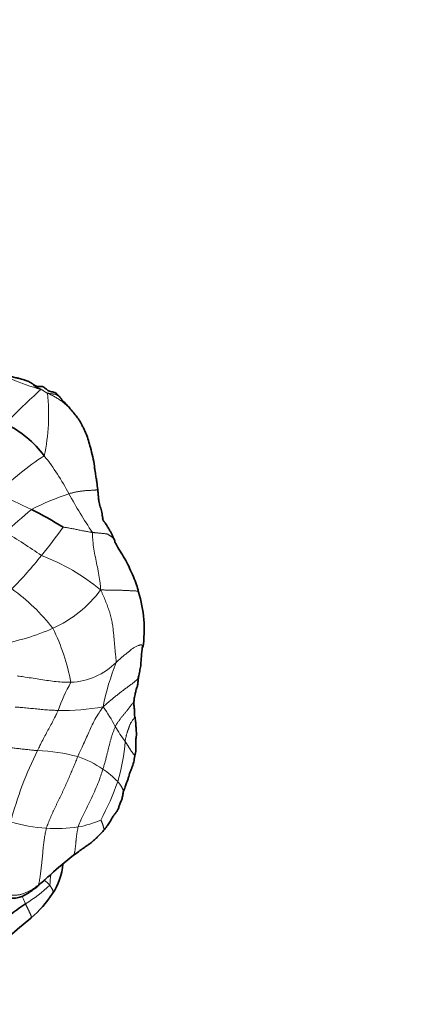
# Model space of a CAD drawing. Units: millimetres. Extents: x 0 to 1439, y 0 to 1268.
# Drawn here: x 943 to 979, y 678 to 765 of the extents above; entities that cross this region are included whole.
import ezdxf
from ezdxf import colors
from ezdxf.entities.mleader import LeaderData, LeaderLine
from ezdxf.math import Vec2, Vec3

# ---------------------------------------------------------------- set-up
doc = ezdxf.new("R2010")
doc.units = ezdxf.units.MM
doc.layers.add('DV1_Défaut', color=7, linetype='Continuous')
doc.layers.add('Défaut', color=7, linetype='Continuous')

# ---------------------------------------------------------------- blocks, each defined once
blk = doc.blocks.new('_DOT')
at = {"color": 0}
blk.add_line((0, 0), (-1, 0), dxfattribs=at)
at = {"color": 0, "const_width": 0.333}
blk.add_lwpolyline([(-0.1665, 0, 1), (0.1665, 0, 1)], format="xyb", close=True, dxfattribs=at)
blk = doc.blocks.new('SE')
at = {"layer": 'DV1_Défaut', "color": 7, "linetype": 'Continuous', "lineweight": 18}
for centre, radius, start, end in [((951.287, 753.635), 21.794, 239.78991, 254.19231), ((982.999, 690.601), 56.452, 131.83019, 136.28772), ((928.774, 730.447), 17.261, 347.72984, 6.25265), ((959.109, 706.015), 24.749, 122.97089, 135.33495), ((928.217, 713.051), 22.182, 27.85524, 38.23375), ((892.738, 615.044), 118.837, 64.17733, 65.77102), ((957.248, 696.388), 28.621, 109.21526, 116.44506), ((987.25, 744.962), 44.926, 208.66071, 213.79018), ((890.895, 782.324), 80.69, 309.44368, 311.63277), ((914.807, 743.276), 39.722, 320.3399, 324.92032), ((914.388, 673.504), 54.167, 55.09079, 59.15738), ((917.446, 739.903), 35.549, 315.44463, 321.81153), ((938.898, 700.695), 18.411, 50.34041, 69.36249), ((932.355, 700.506), 17.821, 37.95842, 54.20747), ((941.998, 721.312), 10.786, 294.11927, 323.3171), ((938.167, 730.139), 20.408, 279.73784, 293.81118), ((929.369, 703.108), 18.978, 10.81887, 26.13458), ((947.729, 712.764), 6.1, 272.62962, 314.86264), ((973.049, 700.051), 22.63, 158.23936, 168.64369), ((961.258, 699.149), 15.235, 150.41756, 160.7393), ((947.262, 723.639), 19.468, 268.86371, 280.65939), ((938.578, 695.685), 15.124, 27.85098, 35.68427), ((963.229, 709.194), 12.99, 209.74065, 216.69089), ((938.555, 702.214), 14.279, 342.30449, 356.86287), ((973.628, 686.256), 31.981, 153.33687, 165.45499), ((944.586, 685.317), 15.298, 74.72398, 88.26716), ((946.128, 692.308), 8.154, 54.67932, 72.22854), ((947.013, 692.985), 7.098, 43.53238, 57.35172), ((927.807, 706.402), 25.802, 332.3989, 340.69966), ((946.806, 708.117), 14.434, 253.35952, 266.10542), ((947.181, 702.373), 8.661, 279.78226, 293.77512), ((946.732, 705.51), 11.828, 265.60572, 279.34332), ((919.198, 691.475), 27.085, 354.04566, 356.05877), ((934.991, 700.869), 16.528, 302.96494, 312.4067), ((941.455, 683.969), 6.631, 45.09038, 50.7993)]:
    blk.add_arc(centre, radius, start, end, dxfattribs=at)
at = {"layer": 'DV1_Défaut', "color": 7, "linetype": 'Continuous', "lineweight": 35}
for centre, radius, start, end in [((938.315, 721.381), 9.099, 36.38011, 64.75889), ((930.973, 694.429), 30.724, 57.86933, 63.87576), ((943.19, 711.361), 11.322, 351.86054, 17.02691), ((961.404, 673.593), 22.076, 126.71235, 133.44488), ((941.843, 690.958), 5.465, 326.16291, 355.76797), ((1003.613, 624.623), 86.708, 131.4427, 132.33516), ((937.275, 694.027), 10.968, 311.09026, 326.13397), ((951.749, 674.739), 14.515, 122.34263, 132.59548), ((960.758, 664.821), 26.52, 127.85321, 133.40485)]:
    blk.add_arc(centre, radius, start, end, dxfattribs=at)
for points, knots in [([(944.521, 733.229), (944.397, 733.295), (944.197, 733.401), (943.819, 733.53), (943.474, 733.634), (943.159, 733.691), (942.858, 733.772), (942.508, 733.905), (942.052, 734.08), (941.554, 734.287), (941.149, 734.557), (940.79, 734.789), (940.44, 734.972), (940.131, 735.153), (939.883, 735.321), (939.774, 735.389), (939.71, 735.429)], [0, 0, 0, 0, 0.071302, 0.135722, 0.218019, 0.272619, 0.313148, 0.391532, 0.481339, 0.586129, 0.689815, 0.751825, 0.825716, 0.910134, 0.955221, 1, 1, 1, 1]), ([(947.099, 731.907), (947.057, 731.957), (946.99, 732.036), (946.852, 732.183), (946.698, 732.338), (946.479, 732.429), (946.223, 732.472), (945.94, 732.564), (945.763, 732.74), (945.617, 732.865), (945.442, 732.952), (945.233, 732.928), (945.037, 732.927), (944.912, 732.961), (944.823, 733.006), (944.749, 733.055), (944.679, 733.108), (944.615, 733.155), (944.57, 733.192), (944.54, 733.214), (944.521, 733.229)], [0, 0, 0, 0, 0.057141, 0.106616, 0.193121, 0.267016, 0.334327, 0.449856, 0.556622, 0.604384, 0.64709, 0.745006, 0.80638, 0.858678, 0.876703, 0.901831, 0.944789, 0.961404, 0.978491, 1, 1, 1, 1]), ([(948.022, 730.868), (947.967, 730.93), (947.807, 731.109), (947.571, 731.382), (947.346, 731.604), (947.24, 731.717), (947.177, 731.785), (947.13, 731.853), (947.111, 731.887), (947.099, 731.907)], [0, 0, 0, 0, 0.161364, 0.552716, 0.743276, 0.828813, 0.899767, 0.94783, 1, 1, 1, 1]), ([(950.386, 723.799), (950.361, 724.019), (950.326, 724.329), (950.26, 724.734), (950.217, 725.012), (950.18, 725.257), (950.139, 725.535), (950.068, 726.009), (949.967, 726.681), (949.753, 727.431), (949.563, 728.124), (949.383, 728.718), (949.16, 729.168), (948.987, 729.513), (948.84, 729.787), (948.654, 730.096), (948.371, 730.463), (948.163, 730.706), (948.025, 730.864)], [0, 0, 0, 0, 0.08245, 0.138513, 0.170326, 0.202735, 0.240151, 0.282775, 0.390032, 0.499272, 0.582742, 0.6619, 0.737081, 0.776919, 0.811947, 0.857621, 0.921235, 1, 1, 1, 1]), ([(950.841, 721.208), (950.842, 721.208), (950.842, 721.209), (950.843, 721.211), (950.844, 721.216), (950.843, 721.225), (950.841, 721.241), (950.824, 721.333), (950.788, 721.512), (950.745, 721.838), (950.606, 722.257), (950.487, 722.69), (950.455, 723.099), (950.425, 723.45), (950.401, 723.665), (950.386, 723.798)], [0, 0, 0, 0, 0.000977, 0.004424, 0.007705, 0.011225, 0.015321, 0.026012, 0.109061, 0.215869, 0.398385, 0.609589, 0.730266, 0.858631, 1, 1, 1, 1]), ([(951.835, 719.372), (951.789, 719.486), (951.713, 719.67), (951.581, 719.946), (951.431, 720.208), (951.28, 720.453), (951.144, 720.673), (951.046, 720.825), (950.985, 720.912), (950.948, 720.95), (950.927, 720.955), (950.891, 721.022), (950.856, 721.111), (950.83, 721.187), (950.816, 721.23), (950.809, 721.253), (950.806, 721.262), (950.805, 721.267), (950.804, 721.27), (950.804, 721.273), (950.804, 721.273), (950.804, 721.273)], [0, 0, 0, 0, 0.1380167, 0.263084, 0.3748066, 0.5175168, 0.6300942, 0.7130159, 0.767706, 0.7858119, 0.8269894, 0.877794, 0.9318021, 0.9601744, 0.9796915, 0.9862039, 0.9888819, 0.9913447, 0.9937756, 0.9963649, 1, 1, 1, 1]), ([(954.015, 714.676), (953.949, 714.917), (953.831, 715.346), (953.55, 716.066), (953.242, 716.778), (952.872, 717.485), (952.494, 718.159), (952.141, 718.668), (951.944, 719.088), (951.876, 719.265), (951.835, 719.372)], [0, 0, 0, 0, 0.13095, 0.276517, 0.436316, 0.581574, 0.736546, 0.881363, 0.940234, 1, 1, 1, 1]), ([(953.988, 707.102), (954.035, 707.309), (954.098, 707.623), (954.212, 708.084), (954.216, 708.426), (954.242, 708.668), (954.254, 708.836), (954.269, 709.095), (954.299, 709.39), (954.333, 709.643), (954.35, 709.799), (954.356, 709.865), (954.36, 709.905)], [0, 0, 0, 0, 0.201396, 0.362409, 0.482721, 0.56279, 0.612442, 0.692832, 0.839619, 0.924352, 0.961139, 1, 1, 1, 1]), ([(954.361, 709.903), (954.365, 709.892), (954.376, 709.862), (954.388, 709.815), (954.395, 709.78), (954.396, 709.769)], [0, 0, 0, 0, 0.306033, 0.789653, 1, 1, 1, 1]), ([(953.604, 704.964), (953.608, 705.038), (953.616, 705.158), (953.645, 705.373), (953.69, 705.569), (953.74, 705.755), (953.786, 705.934), (953.838, 706.154), (953.942, 706.428), (953.965, 706.798), (953.999, 707.037), (954.016, 707.192)], [0, 0, 0, 0, 0.088584, 0.170569, 0.282834, 0.36159, 0.428872, 0.528681, 0.657331, 0.814043, 1, 1, 1, 1]), ([(954.016, 707.191), (954.015, 707.189), (954.007, 707.159), (953.998, 707.129), (953.988, 707.102)], [0, 0, 0, 0, 0.092039, 1, 1, 1, 1]), ([(953.661, 703.723), (953.656, 703.817), (953.644, 703.988), (953.646, 704.306), (953.605, 704.581), (953.595, 704.81), (953.601, 704.911), (953.604, 704.964)], [0, 0, 0, 0, 0.205376, 0.441566, 0.739689, 0.884453, 1, 1, 1, 1]), ([(953.69, 700.136), (953.727, 700.323), (953.786, 700.616), (953.756, 701.062), (953.751, 701.457), (953.807, 701.802), (953.822, 702.085), (953.814, 702.365), (953.792, 702.609), (953.778, 702.839), (953.776, 703.056), (953.719, 703.362), (953.687, 703.575), (953.661, 703.723)], [0, 0, 0, 0, 0.146022, 0.26986, 0.371165, 0.483138, 0.553885, 0.620092, 0.712206, 0.762001, 0.815761, 0.892375, 1, 1, 1, 1]), ([(952.652, 696.947), (952.714, 697.106), (952.811, 697.35), (952.934, 697.718), (953.058, 698.027), (953.14, 698.303), (953.19, 698.539), (953.25, 698.716), (953.312, 698.857), (953.393, 699.026), (953.497, 699.273), (953.593, 699.657), (953.652, 699.942), (953.69, 700.136)], [0, 0, 0, 0, 0.128708, 0.234886, 0.321287, 0.40996, 0.48795, 0.540233, 0.587039, 0.635397, 0.717971, 0.839572, 1, 1, 1, 1]), ([(950.898, 693.511), (951.01, 693.647), (951.183, 693.86), (951.424, 694.206), (951.611, 694.524), (951.759, 694.808), (951.944, 695.023), (952.099, 695.208), (952.194, 695.398), (952.261, 695.599), (952.347, 695.874), (952.495, 696.185), (952.601, 696.562), (952.633, 696.797), (952.652, 696.947)], [0, 0, 0, 0, 0.131884, 0.242985, 0.332344, 0.417199, 0.485695, 0.55545, 0.591206, 0.63862, 0.712813, 0.807924, 0.897035, 1, 1, 1, 1]), ([(948.206, 691.289), (948.387, 691.428), (948.667, 691.641), (949.097, 691.938), (949.426, 692.159), (949.696, 692.359), (949.969, 692.58), (950.215, 692.795), (950.452, 693.029), (950.662, 693.255), (950.806, 693.41), (950.895, 693.507)], [0, 0, 0, 0, 0.170721, 0.313927, 0.431963, 0.527585, 0.614615, 0.731917, 0.810299, 0.899698, 1, 1, 1, 1]), ([(946.153, 689.556), (946.154, 689.556), (946.179, 689.58), (946.205, 689.604), (946.23, 689.627)], [0, 0, 0, 0, 0.026811, 1, 1, 1, 1]), ([(941.673, 687.761), (941.72, 687.747), (941.8, 687.723), (941.951, 687.679), (942.168, 687.619), (942.459, 687.548), (942.79, 687.5), (943.096, 687.514), (943.351, 687.564), (943.617, 687.646), (943.878, 687.765), (944.143, 687.916), (944.34, 688.041), (944.514, 688.158), (944.664, 688.264), (944.832, 688.392), (945.014, 688.542), (945.131, 688.642), (945.205, 688.706)], [0, 0, 0, 0, 0.035843, 0.072195, 0.126667, 0.217187, 0.307855, 0.384929, 0.449451, 0.502716, 0.592394, 0.663328, 0.732781, 0.769963, 0.823504, 0.872338, 0.931372, 1, 1, 1, 1]), ([(945.218, 688.719), (945.216, 688.717), (945.211, 688.712), (945.207, 688.708), (945.205, 688.706)], [0, 0, 0, 0, 0.55296, 1, 1, 1, 1])]:
    blk.add_open_spline(points, degree=3, knots=knots, dxfattribs=at)
at = {"layer": 'DV1_Défaut', "color": 7, "linetype": 'Continuous', "lineweight": 18}
for points, knots in [([(945.35, 732.665), (945.353, 732.679), (945.301, 732.706), (945.224, 732.745), (945.148, 732.78), (945.074, 732.811), (945.001, 732.838), (944.93, 732.865), (944.859, 732.902), (944.793, 732.955), (944.731, 733.021), (944.672, 733.093), (944.61, 733.16), (944.558, 733.204), (944.527, 733.225), (944.521, 733.229)], [0, 0, 0, 0, 0.081633, 0.163265, 0.244898, 0.326531, 0.408163, 0.489796, 0.571429, 0.653061, 0.734694, 0.816327, 0.897959, 0.979592, 1, 1, 1, 1]), ([(947.1, 731.906), (947.096, 731.911), (947.079, 731.932), (947.047, 731.966), (947.001, 732.007), (946.954, 732.046), (946.906, 732.083), (946.855, 732.119), (946.803, 732.151), (946.748, 732.18), (946.689, 732.205), (946.628, 732.224), (946.565, 732.241), (946.5, 732.253), (946.435, 732.262), (946.37, 732.268), (946.304, 732.273), (946.238, 732.279), (946.173, 732.288), (946.108, 732.299), (946.044, 732.313), (945.98, 732.329), (945.938, 732.341), (945.932, 732.326)], [0, 0, 0, 0, 0.016152, 0.065344, 0.114537, 0.163729, 0.212922, 0.262114, 0.311306, 0.360499, 0.409691, 0.458884, 0.508076, 0.557268, 0.606461, 0.655653, 0.704846, 0.754038, 0.80323, 0.852423, 0.901615, 0.950808, 1, 1, 1, 1]), ([(945.932, 732.326), (946.003, 732.294), (946.221, 732.197), (946.542, 732.037), (946.852, 731.852), (947.151, 731.644), (947.443, 731.424), (947.719, 731.186), (947.899, 731.006), (947.988, 730.907), (947.996, 730.897)], [0, 0, 0, 0, 0.140734, 0.281467, 0.422201, 0.562934, 0.703668, 0.844401, 0.985135, 1, 1, 1, 1]), ([(947.828, 723.415), (947.866, 723.426), (947.942, 723.445), (948.057, 723.474), (948.173, 723.502), (948.289, 723.529), (948.406, 723.553), (948.523, 723.576), (948.641, 723.598), (948.758, 723.618), (948.875, 723.636), (948.993, 723.652), (949.112, 723.665), (949.23, 723.677), (949.349, 723.687), (949.468, 723.696), (949.588, 723.703), (949.709, 723.708), (949.831, 723.713), (949.951, 723.717), (950.063, 723.724), (950.16, 723.732), (950.235, 723.744), (950.288, 723.757), (950.328, 723.771), (950.361, 723.783), (950.382, 723.792), (950.386, 723.797), (950.386, 723.799)], [0, 0, 0, 0, 0.038961, 0.077921, 0.116882, 0.155843, 0.194803, 0.233764, 0.272724, 0.311685, 0.350646, 0.389606, 0.428567, 0.467528, 0.506488, 0.545449, 0.584409, 0.62337, 0.662331, 0.701291, 0.740252, 0.779213, 0.818173, 0.857134, 0.896094, 0.935055, 0.974016, 1, 1, 1, 1]), ([(947.314, 720.447), (947.335, 720.448), (947.468, 720.429), (947.735, 720.384), (948.093, 720.318), (948.474, 720.241), (948.845, 720.165), (949.203, 720.09), (949.532, 720.034), (949.766, 719.998), (949.883, 719.98), (949.912, 719.977)], [0, 0, 0, 0, 0.035714, 0.142857, 0.285714, 0.428571, 0.571429, 0.714286, 0.857143, 0.964286, 1, 1, 1, 1]), ([(951.839, 719.365), (951.835, 719.373), (951.815, 719.403), (951.778, 719.452), (951.725, 719.507), (951.665, 719.556), (951.604, 719.599), (951.545, 719.638), (951.49, 719.674), (951.441, 719.709), (951.395, 719.742), (951.35, 719.772), (951.303, 719.797), (951.249, 719.819), (951.188, 719.836), (951.118, 719.85), (951.041, 719.862), (950.959, 719.872), (950.874, 719.881), (950.789, 719.89), (950.703, 719.899), (950.617, 719.907), (950.531, 719.916), (950.445, 719.924), (950.357, 719.932), (950.269, 719.941), (950.18, 719.949), (950.091, 719.958), (950.001, 719.967), (949.942, 719.973), (949.912, 719.977)], [0, 0, 0, 0, 0.015827, 0.052278, 0.088728, 0.125179, 0.16163, 0.198081, 0.234532, 0.270983, 0.307434, 0.343885, 0.380335, 0.416786, 0.453237, 0.489688, 0.526139, 0.56259, 0.599041, 0.635491, 0.671942, 0.708393, 0.744844, 0.781295, 0.817746, 0.854197, 0.890647, 0.927098, 0.963549, 1, 1, 1, 1]), ([(950.648, 714.869), (950.648, 714.953), (950.634, 715.213), (950.588, 715.716), (950.456, 716.374), (950.322, 717.085), (950.175, 717.788), (950.047, 718.496), (949.951, 719.159), (949.928, 719.656), (949.928, 719.916), (949.912, 719.977)], [0, 0, 0, 0, 0.035714, 0.142857, 0.285714, 0.428571, 0.571429, 0.714286, 0.857143, 0.964286, 1, 1, 1, 1]), ([(952.032, 708.44), (952.038, 708.514), (952.02, 708.663), (951.985, 708.965), (951.947, 709.331), (951.906, 709.774), (951.867, 710.215), (951.826, 710.66), (951.781, 711.108), (951.733, 711.56), (951.666, 712.02), (951.562, 712.49), (951.423, 712.966), (951.259, 713.44), (951.078, 713.913), (950.912, 714.301), (950.768, 714.614), (950.695, 714.769), (950.648, 714.869)], [0, 0, 0, 0, 0.035714, 0.071429, 0.142857, 0.214286, 0.285714, 0.357143, 0.428571, 0.5, 0.571429, 0.642857, 0.714286, 0.785714, 0.857143, 0.928571, 0.964286, 1, 1, 1, 1]), ([(954.015, 714.676), (954.015, 714.676), (954.012, 714.694), (953.993, 714.725), (953.923, 714.755), (953.827, 714.774), (953.711, 714.785), (953.581, 714.791), (953.447, 714.795), (953.316, 714.8), (953.187, 714.806), (953.06, 714.813), (952.935, 714.819), (952.811, 714.825), (952.687, 714.831), (952.564, 714.836), (952.441, 714.841), (952.316, 714.845), (952.19, 714.848), (952.061, 714.85), (951.929, 714.851), (951.796, 714.852), (951.66, 714.854), (951.523, 714.855), (951.383, 714.858), (951.242, 714.86), (951.1, 714.863), (950.956, 714.865), (950.811, 714.867), (950.714, 714.869), (950.648, 714.869)], [0, 0, 0, 0, 0.000036, 0.037072, 0.074108, 0.111143, 0.148179, 0.185215, 0.22225, 0.259286, 0.296322, 0.333357, 0.370393, 0.407429, 0.444465, 0.4815, 0.518536, 0.555572, 0.592607, 0.629643, 0.666679, 0.703714, 0.74075, 0.777786, 0.814822, 0.851857, 0.888893, 0.925929, 0.962964, 1, 1, 1, 1]), ([(952.032, 708.44), (952.073, 708.476), (952.153, 708.547), (952.274, 708.654), (952.393, 708.761), (952.512, 708.867), (952.631, 708.972), (952.749, 709.076), (952.868, 709.178), (952.986, 709.277), (953.105, 709.374), (953.223, 709.467), (953.341, 709.558), (953.457, 709.644), (953.573, 709.724), (953.689, 709.795), (953.805, 709.857), (953.918, 709.908), (954.024, 709.948), (954.117, 709.977), (954.193, 709.995), (954.253, 710), (954.299, 709.99), (954.33, 709.963), (954.349, 709.932), (954.358, 709.909), (954.361, 709.903)], [0, 0, 0, 0, 0.042795, 0.08559, 0.128385, 0.17118, 0.213975, 0.25677, 0.299565, 0.34236, 0.385155, 0.42795, 0.470745, 0.51354, 0.556335, 0.59913, 0.641925, 0.68472, 0.727515, 0.77031, 0.813105, 0.8559, 0.898695, 0.94149, 0.984285, 1, 1, 1, 1]), ([(948.009, 706.671), (947.955, 706.669), (947.737, 706.672), (947.301, 706.682), (946.705, 706.721), (946.03, 706.816), (945.346, 706.922), (944.654, 707.032), (944.011, 707.127), (943.543, 707.195), (943.31, 707.23), (943.251, 707.237)], [0, 0, 0, 0, 0.035714, 0.142857, 0.285714, 0.428571, 0.571429, 0.714286, 0.857143, 0.964286, 1, 1, 1, 1]), ([(953.988, 707.102), (953.985, 707.094), (953.967, 707.052), (953.927, 706.977), (953.847, 706.884), (953.749, 706.794), (953.64, 706.704), (953.525, 706.613), (953.404, 706.521), (953.278, 706.429), (953.15, 706.337), (953.021, 706.243), (952.892, 706.149), (952.764, 706.052), (952.637, 705.955), (952.511, 705.858), (952.386, 705.76), (952.26, 705.662), (952.134, 705.563), (952.008, 705.464), (951.883, 705.363), (951.758, 705.261), (951.633, 705.157), (951.508, 705.051), (951.382, 704.945), (951.255, 704.837), (951.128, 704.729), (951.001, 704.622), (950.916, 704.55), (950.863, 704.507)], [0, 0, 0, 0, 0.00877, 0.046895, 0.085019, 0.123143, 0.161267, 0.199392, 0.237516, 0.27564, 0.313764, 0.351888, 0.390013, 0.428137, 0.466261, 0.504385, 0.542509, 0.580634, 0.618758, 0.656882, 0.695006, 0.733131, 0.771255, 0.809379, 0.847503, 0.885627, 0.923752, 0.961876, 1, 1, 1, 1]), ([(943.071, 704.47), (943.115, 704.469), (943.294, 704.459), (943.653, 704.436), (944.151, 704.39), (944.697, 704.333), (945.246, 704.274), (945.794, 704.226), (946.295, 704.198), (946.654, 704.184), (946.832, 704.176), (946.876, 704.175)], [0, 0, 0, 0, 0.035714, 0.142857, 0.285714, 0.428571, 0.571429, 0.714286, 0.857143, 0.964286, 1, 1, 1, 1]), ([(950.863, 704.507), (950.817, 704.44), (950.672, 704.225), (950.387, 703.798), (950.041, 703.208), (949.739, 702.563), (949.47, 701.947), (949.202, 701.353), (948.954, 700.809), (948.75, 700.363), (948.642, 700.134), (948.617, 700.074)], [0, 0, 0, 0, 0.035714, 0.142857, 0.285714, 0.428571, 0.571429, 0.714286, 0.857143, 0.964286, 1, 1, 1, 1]), ([(953.604, 704.961), (953.602, 704.948), (953.589, 704.915), (953.536, 704.854), (953.463, 704.775), (953.389, 704.69), (953.317, 704.6), (953.248, 704.507), (953.18, 704.413), (953.113, 704.319), (953.043, 704.227), (952.969, 704.136), (952.894, 704.045), (952.818, 703.954), (952.743, 703.864), (952.668, 703.774), (952.594, 703.684), (952.522, 703.594), (952.45, 703.504), (952.381, 703.413), (952.313, 703.32), (952.247, 703.226), (952.183, 703.132), (952.121, 703.037), (952.061, 702.942), (952.004, 702.847), (951.967, 702.784), (951.95, 702.75)], [0, 0, 0, 0, 0.0284498, 0.068931, 0.1094123, 0.1498935, 0.1903748, 0.2308561, 0.2713373, 0.3118186, 0.3522998, 0.3927811, 0.4332624, 0.4737436, 0.5142249, 0.5547061, 0.5951874, 0.6356687, 0.6761499, 0.7166312, 0.7571124, 0.7975937, 0.838075, 0.8785562, 0.9190375, 0.9595187, 1, 1, 1, 1]), ([(946.876, 704.175), (946.856, 704.13), (946.772, 703.954), (946.607, 703.608), (946.37, 703.15), (946.107, 702.658), (945.842, 702.176), (945.569, 701.681), (945.325, 701.2), (945.155, 700.835), (945.07, 700.653), (945.049, 700.607)], [0, 0, 0, 0, 0.035714, 0.142857, 0.285714, 0.428571, 0.571429, 0.714286, 0.857143, 0.964286, 1, 1, 1, 1]), ([(953.663, 703.697), (953.663, 703.695), (953.664, 703.665), (953.658, 703.605), (953.624, 703.515), (953.563, 703.416), (953.486, 703.308), (953.407, 703.195), (953.337, 703.084), (953.28, 702.979), (953.238, 702.883), (953.205, 702.792), (953.173, 702.704), (953.139, 702.614), (953.107, 702.522), (953.074, 702.428), (953.041, 702.331), (953.01, 702.234), (952.98, 702.135), (952.951, 702.036), (952.924, 701.937), (952.9, 701.837), (952.877, 701.737), (952.855, 701.636), (952.833, 701.535), (952.819, 701.468), (952.813, 701.433)], [0, 0, 0, 0, 0.002154, 0.045538, 0.088923, 0.132308, 0.175692, 0.219077, 0.262462, 0.305846, 0.349231, 0.392615, 0.436, 0.479385, 0.522769, 0.566154, 0.609538, 0.652923, 0.696308, 0.739692, 0.783077, 0.826462, 0.869846, 0.913231, 0.956615, 1, 1, 1, 1]), ([(953.689, 700.134), (953.69, 700.135), (953.692, 700.145), (953.684, 700.168), (953.652, 700.208), (953.609, 700.255), (953.564, 700.305), (953.52, 700.356), (953.479, 700.407), (953.44, 700.457), (953.402, 700.507), (953.367, 700.558), (953.334, 700.609), (953.302, 700.661), (953.271, 700.713), (953.24, 700.765), (953.208, 700.817), (953.176, 700.869), (953.144, 700.921), (953.112, 700.972), (953.079, 701.024), (953.046, 701.075), (953.013, 701.126), (952.98, 701.177), (952.947, 701.229), (952.914, 701.28), (952.881, 701.331), (952.847, 701.382), (952.824, 701.416), (952.813, 701.433)], [0, 0, 0, 0, 0.004777, 0.043055, 0.081333, 0.119611, 0.157888, 0.196166, 0.234444, 0.272722, 0.311, 0.349277, 0.387555, 0.425833, 0.464111, 0.502389, 0.540666, 0.578944, 0.617222, 0.6555, 0.693778, 0.732055, 0.770333, 0.808611, 0.846889, 0.885167, 0.923444, 0.961722, 1, 1, 1, 1]), ([(945.049, 700.607), (945.013, 700.61), (944.87, 700.625), (944.583, 700.652), (944.196, 700.693), (943.781, 700.739), (943.372, 700.786), (942.967, 700.834), (942.6, 700.87), (942.342, 700.883), (942.215, 700.889), (942.184, 700.89)], [0, 0, 0, 0, 0.035714, 0.142857, 0.285714, 0.428571, 0.571429, 0.714286, 0.857143, 0.964286, 1, 1, 1, 1]), ([(950.842, 698.962), (950.824, 698.904), (950.755, 698.664), (950.598, 698.182), (950.336, 697.507), (950.009, 696.77), (949.666, 696.033), (949.305, 695.302), (948.984, 694.631), (948.776, 694.143), (948.673, 693.899), (948.653, 693.839)], [0, 0, 0, 0, 0.035714, 0.142857, 0.285714, 0.428571, 0.571429, 0.714286, 0.857143, 0.964286, 1, 1, 1, 1]), ([(952.159, 697.874), (952.172, 697.859), (952.197, 697.829), (952.234, 697.783), (952.27, 697.737), (952.305, 697.692), (952.34, 697.646), (952.373, 697.601), (952.405, 697.555), (952.435, 697.509), (952.462, 697.463), (952.489, 697.417), (952.514, 697.372), (952.538, 697.326), (952.561, 697.281), (952.584, 697.236), (952.604, 697.192), (952.624, 697.149), (952.641, 697.106), (952.654, 697.065), (952.661, 697.025), (952.661, 696.987), (952.656, 696.962), (952.652, 696.948), (952.652, 696.946)], [0, 0, 0, 0, 0.04736, 0.09472, 0.142079, 0.189439, 0.236799, 0.284159, 0.331519, 0.378879, 0.426238, 0.473598, 0.520958, 0.568318, 0.615678, 0.663038, 0.710397, 0.757757, 0.805117, 0.852477, 0.899837, 0.947197, 0.994556, 1, 1, 1, 1]), ([(950.894, 693.507), (950.898, 693.511), (950.907, 693.524), (950.919, 693.549), (950.928, 693.581), (950.933, 693.618), (950.934, 693.657), (950.93, 693.699), (950.923, 693.742), (950.913, 693.788), (950.9, 693.835), (950.885, 693.884), (950.867, 693.934), (950.848, 693.986), (950.828, 694.041), (950.808, 694.097), (950.787, 694.155), (950.764, 694.214), (950.741, 694.274), (950.717, 694.334), (950.691, 694.395), (950.675, 694.438), (950.673, 694.448)], [0, 0, 0, 0, 0.0305744, 0.0815968, 0.1326192, 0.1836416, 0.234664, 0.2856864, 0.3367088, 0.3877312, 0.4387536, 0.489776, 0.5407984, 0.5918208, 0.6428432, 0.6938656, 0.744888, 0.7959104, 0.8469328, 0.8979552, 0.9489776, 1, 1, 1, 1]), ([(948.653, 693.839), (948.639, 693.796), (948.622, 693.711), (948.597, 693.584), (948.572, 693.458), (948.55, 693.333), (948.53, 693.21), (948.513, 693.087), (948.5, 692.965), (948.487, 692.845), (948.475, 692.728), (948.465, 692.613), (948.455, 692.501), (948.446, 692.392), (948.436, 692.284), (948.425, 692.178), (948.413, 692.075), (948.401, 691.974), (948.387, 691.874), (948.373, 691.776), (948.358, 691.68), (948.34, 691.588), (948.32, 691.5), (948.294, 691.419), (948.262, 691.349), (948.23, 691.309), (948.21, 691.292), (948.207, 691.29)], [0, 0, 0, 0, 0.041365, 0.082731, 0.124096, 0.165461, 0.206826, 0.248192, 0.289557, 0.330922, 0.372288, 0.413653, 0.455018, 0.496383, 0.537749, 0.579114, 0.620479, 0.661845, 0.70321, 0.744575, 0.78594, 0.827306, 0.868671, 0.910036, 0.951402, 0.992767, 1, 1, 1, 1]), ([(945.125, 688.681), (945.161, 688.709), (945.231, 688.766), (945.336, 688.852), (945.441, 688.938), (945.546, 689.024), (945.649, 689.111), (945.751, 689.199), (945.853, 689.288), (945.954, 689.377), (946.054, 689.466), (946.121, 689.526), (946.153, 689.556)], [0, 0, 0, 0, 0.100208, 0.200416, 0.300624, 0.400832, 0.50104, 0.601247, 0.701455, 0.801663, 0.901871, 1, 1, 1, 1]), ([(945.205, 688.706), (945.202, 688.704), (945.193, 688.697), (945.176, 688.688), (945.155, 688.678), (945.135, 688.671), (945.123, 688.667), (945.125, 688.681)], [0, 0, 0, 0, 0.130878, 0.348159, 0.565439, 0.78272, 1, 1, 1, 1]), ([(946.137, 688.665), (946.148, 688.651), (946.167, 688.62), (946.195, 688.573), (946.224, 688.525), (946.252, 688.478), (946.282, 688.431), (946.31, 688.385), (946.338, 688.338), (946.363, 688.291), (946.385, 688.243), (946.402, 688.195), (946.414, 688.147), (946.421, 688.1), (946.423, 688.056), (946.42, 688.014), (946.411, 687.976), (946.398, 687.942), (946.385, 687.919), (946.377, 687.907), (946.376, 687.906)], [0, 0, 0, 0, 0.058298, 0.116597, 0.174895, 0.233193, 0.291491, 0.34979, 0.408088, 0.466386, 0.524685, 0.582983, 0.641281, 0.699579, 0.757878, 0.816176, 0.874474, 0.932773, 0.991071, 1, 1, 1, 1]), ([(943.676, 687.685), (943.68, 687.675), (943.716, 687.593), (943.789, 687.436), (943.878, 687.238), (943.943, 687.093), (943.976, 687.02), (943.984, 687.002)], [0, 0, 0, 0, 0.043928, 0.362618, 0.681309, 0.920327, 1, 1, 1, 1]), ([(944.484, 685.761), (944.489, 685.764), (944.498, 685.773), (944.506, 685.795), (944.506, 685.827), (944.5, 685.865), (944.487, 685.908), (944.471, 685.955), (944.451, 686.004), (944.43, 686.053), (944.408, 686.104), (944.386, 686.154), (944.363, 686.205), (944.34, 686.255), (944.317, 686.306), (944.293, 686.358), (944.269, 686.41), (944.243, 686.462), (944.217, 686.516), (944.191, 686.57), (944.164, 686.624), (944.138, 686.678), (944.111, 686.733), (944.086, 686.787), (944.06, 686.841), (944.034, 686.895), (944.009, 686.948), (943.992, 686.984), (943.984, 687.002)], [0, 0, 0, 0, 0.031468, 0.070209, 0.108951, 0.147692, 0.186433, 0.225174, 0.263916, 0.302657, 0.341398, 0.38014, 0.418881, 0.457622, 0.496363, 0.535105, 0.573846, 0.612587, 0.651328, 0.69007, 0.728811, 0.767552, 0.806294, 0.845035, 0.883776, 0.922517, 0.961259, 1, 1, 1, 1])]:
    blk.add_open_spline(points, degree=3, knots=knots, dxfattribs=at)
for points in [[(945.35, 732.665), (945.376, 732.657), (945.389, 732.651), (945.408, 732.643), (945.428, 732.635), (945.447, 732.627), (945.467, 732.618), (945.486, 732.609), (945.505, 732.599), (945.524, 732.587), (945.542, 732.575), (945.56, 732.563), (945.578, 732.549), (945.596, 732.536), (945.614, 732.523), (945.632, 732.51), (945.65, 732.496), (945.668, 732.483), (945.686, 732.47), (945.704, 732.457), (945.723, 732.445), (945.741, 732.433), (945.76, 732.421), (945.778, 732.409), (945.797, 732.397), (945.816, 732.386), (945.836, 732.375), (945.855, 732.364), (945.874, 732.353), (945.887, 732.346), (945.932, 732.326)], [(951.95, 702.75), (951.932, 702.712), (951.9, 702.63), (951.852, 702.506), (951.803, 702.382), (951.756, 702.258), (951.712, 702.133), (951.671, 702.008), (951.632, 701.882), (951.595, 701.755), (951.558, 701.628), (951.523, 701.499), (951.489, 701.37), (951.455, 701.241), (951.421, 701.11), (951.388, 700.98), (951.354, 700.848), (951.321, 700.716), (951.288, 700.583), (951.255, 700.448), (951.221, 700.312), (951.187, 700.174), (951.151, 700.033), (951.115, 699.888), (951.076, 699.741), (951.035, 699.59), (950.991, 699.436), (950.944, 699.28), (950.894, 699.122), (950.859, 699.016), (950.842, 698.962)], [(948.617, 700.074), (948.588, 700.007), (948.533, 699.87), (948.448, 699.662), (948.361, 699.451), (948.271, 699.236), (948.18, 699.017), (948.087, 698.795), (947.993, 698.571), (947.897, 698.344), (947.799, 698.115), (947.699, 697.885), (947.597, 697.653), (947.493, 697.421), (947.386, 697.188), (947.277, 696.955), (947.167, 696.722), (947.054, 696.49), (946.941, 696.259), (946.828, 696.028), (946.716, 695.798), (946.605, 695.567), (946.496, 695.336), (946.389, 695.105), (946.287, 694.874), (946.188, 694.642), (946.093, 694.41), (946.001, 694.178), (945.91, 693.948), (945.849, 693.795), (945.826, 693.717)], [(945.125, 688.681), (945.128, 688.703), (945.152, 688.781), (945.185, 688.903), (945.211, 689.032), (945.234, 689.169), (945.256, 689.311), (945.277, 689.458), (945.298, 689.608), (945.32, 689.763), (945.342, 689.921), (945.363, 690.084), (945.383, 690.252), (945.402, 690.425), (945.421, 690.602), (945.439, 690.784), (945.457, 690.97), (945.475, 691.16), (945.493, 691.354), (945.512, 691.554), (945.53, 691.758), (945.549, 691.966), (945.57, 692.178), (945.593, 692.393), (945.622, 692.611), (945.657, 692.831), (945.695, 693.052), (945.736, 693.274), (945.777, 693.496), (945.805, 693.644), (945.826, 693.717)], [(945.125, 688.681), (945.09, 688.653), (945.018, 688.598), (944.908, 688.516), (944.798, 688.436), (944.685, 688.359), (944.569, 688.287), (944.45, 688.219), (944.329, 688.155), (944.207, 688.094), (944.083, 688.036), (943.957, 687.982), (943.83, 687.933), (943.702, 687.889), (943.572, 687.85), (943.441, 687.818), (943.31, 687.793), (943.179, 687.776), (943.047, 687.766), (942.917, 687.763), (942.788, 687.767), (942.661, 687.78), (942.535, 687.801), (942.411, 687.827), (942.289, 687.86), (942.169, 687.899), (942.053, 687.944), (941.939, 687.995), (941.826, 688.052), (941.75, 688.091), (941.716, 688.105)]]:
    blk.add_open_spline(points, degree=3, dxfattribs=at)
at = {"layer": 'DV1_Défaut', "color": 7, "linetype": 'Continuous', "lineweight": 35}
for points in [[(947.123, 731.873), (947.116, 731.884), (947.108, 731.895), (947.1, 731.906)], [(947.996, 730.897), (948.007, 730.885), (948.017, 730.873), (948.028, 730.861)], [(951.839, 719.346), (951.845, 719.347), (951.844, 719.355), (951.839, 719.365)], [(953.661, 703.724), (953.662, 703.715), (953.663, 703.706), (953.663, 703.697)]]:
    blk.add_open_spline(points, degree=3, dxfattribs=at)

msp = doc.modelspace()

# ---------------------------------------------------------------- block references
at = {"layer": 'Défaut'}
msp.add_blockref('SE', (0, 0), dxfattribs=at)

# ---------------------------------------------------------------- leaders
at = {"layer": 'Défaut', "color": 7, "linetype": 'Continuous', "lineweight": 18}
ml = msp.add_multileader_mtext('Standard', dxfattribs=at)
ml.set_content('{\\pxsm0.9;\\fSolid Edge ISO|b1||i0||c0|p34;\\W1.;16/02/2017\\P}', color=256)
ml.set_leader_properties()
ml.set_arrow_properties(name='DOT')
ml.build(insert=Vec2(0, 0))
ml.multileader.update_dxf_attribs({"leader_type": 0, "dogleg_length": 0, "arrow_head_size": 12})
ctx = ml.context
ctx.base_point, ctx.char_height, ctx.arrow_head_size, ctx.landing_gap_size = Vec3(1135.221, 1260.512), 12, 12, 4.2
notes = []
notes.append((ctx, [(0, (0, 0, 0), (0, 0), (1, 0), 1, [])]))
ctx.mtext.insert = Vec3(1137.221, 1266.632)
for ctx, leaders in notes:
    for number, flags, end, landing, length, lines in leaders:
        leader = LeaderData()
        leader.index, (leader.has_last_leader_line, leader.has_dogleg_vector, leader.attachment_direction) = number, flags
        leader.last_leader_point, leader.dogleg_vector, leader.dogleg_length = Vec3(end), Vec3(landing), length
        for number, points, colour, breaks in lines:
            line = LeaderLine()
            line.index, line.vertices, line.color, line.breaks = number, Vec3.list(points), colors.encode_raw_color(colour), breaks
            leader.lines.append(line)
        ctx.leaders.append(leader)

doc.saveas('drawing.dxf')
